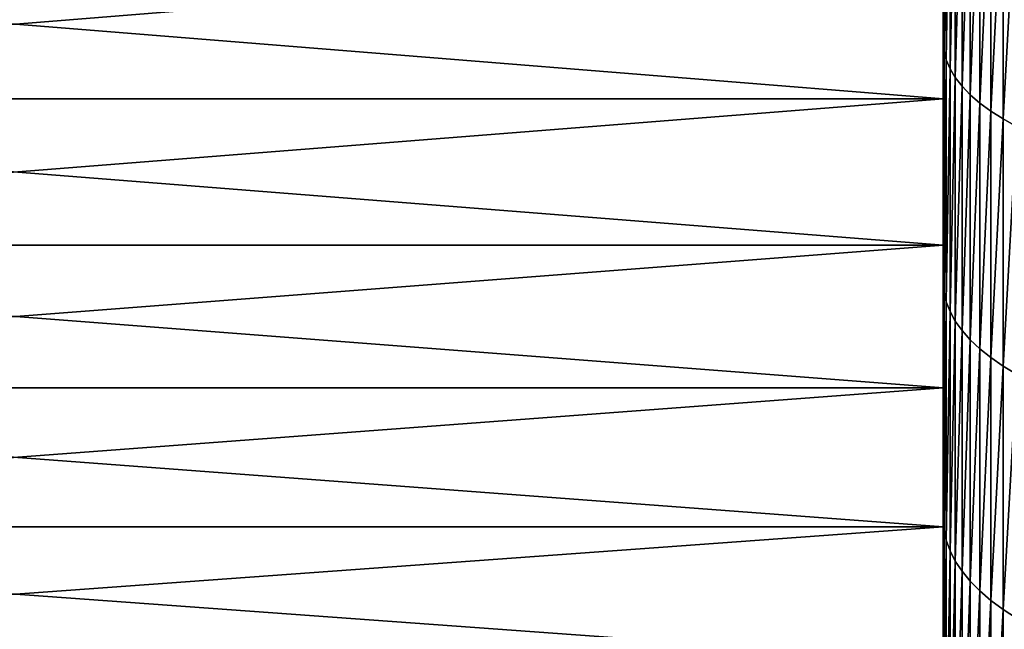
# Model space of a CAD drawing. Units: millimetres. Extents: x 0 to 72, y -61 to 61.
# Drawn here: x 23 to 31, y -26 to -22 of the extents above; entities that cross this region are included whole.
import ezdxf

# ---------------------------------------------------------------- set-up
doc = ezdxf.new("R2010")
doc.units = ezdxf.units.MM
doc.layers.get('0').update_dxf_attribs({"true_color": 0x000000})

# ---------------------------------------------------------------- blocks, each defined once
blk = doc.blocks.new('EBL-4062')
for p, q in [((30.3, 41.4672, 6.5257), (30.3, 39.5621, 7.257)), ((30.3, 39.5621, 115.6681), (30.3, 41.4672, 116.3993)), ((30.3059, 39.4915, 115.8427), (30.3059, 41.4027, 116.5764)), ((30.3059, 41.4027, 6.3487), (30.3059, 39.4915, 7.0824)), ((30.3237, 39.4212, 116.0167), (30.3237, 41.3386, 116.7527)), ((30.3237, 41.3386, 6.1724), (30.3237, 39.4212, 6.9084)), ((30.3531, 39.3515, 116.1893), (30.3531, 41.2749, 116.9276)), ((30.3531, 41.2749, 5.9975), (30.3531, 39.3515, 6.7358)), ((30.3943, 39.2826, 116.3598), (30.3943, 41.212, 117.1004)), ((30.3943, 41.212, 5.8246), (30.3943, 39.2826, 6.5653)), ((30.4468, 39.2148, 116.5276), (30.4468, 41.1501, 117.2705)), ((30.4468, 41.1501, 5.6546), (30.4468, 39.2148, 6.3975)), ((30.5107, 39.1484, 116.692), (30.5107, 41.0895, 117.4371)), ((30.5107, 41.0895, 5.488), (30.5107, 39.1484, 6.2331)), ((30.5855, 39.0836, 116.8524), (30.5855, 41.0303, 117.5997)), ((30.5855, 41.0303, 5.3254), (30.5855, 39.0836, 6.0727)), ((30.6711, 39.0207, 117.0081), (30.6711, 40.9729, 117.7575)), ((30.6711, 40.9729, 5.1676), (30.6711, 39.0207, 5.917)), ((30.767, 38.9599, 117.1585), (30.767, 40.9174, 117.9099)), ((30.767, 40.9174, 5.0152), (30.767, 38.9599, 5.7666)), ((30.3, 39.1158, 94.593), (30.3, 40.2856, 95.3527)), ((30.3, 40.2856, 27.5724), (30.3, 39.1158, 28.3321)), ((30.3, 39.5621, 7.257), (30.3, 37.6837, 8.0544)), ((30.3059, 39.4915, 7.0824), (30.3, 39.5621, 7.257)), ((30.3, 37.6837, 114.8707), (30.3, 39.5621, 115.6681)), ((30.3059, 39.4915, 115.8427), (30.3, 39.5621, 115.6681)), ((30.3059, 39.4915, 7.0824), (30.3059, 37.6071, 7.8823)), ((30.3237, 39.4212, 6.9084), (30.3059, 39.4915, 7.0824)), ((30.3059, 37.6071, 115.0428), (30.3059, 39.4915, 115.8427)), ((30.3237, 39.4212, 116.0167), (30.3059, 39.4915, 115.8427)), ((30.3237, 39.4212, 6.9084), (30.3237, 37.5307, 7.7109)), ((30.3531, 39.3515, 6.7358), (30.3237, 39.4212, 6.9084)), ((30.3237, 37.5307, 115.2142), (30.3237, 39.4212, 116.0167)), ((30.3531, 39.3515, 116.1893), (30.3237, 39.4212, 116.0167)), ((30.3531, 39.3515, 6.7358), (30.3531, 37.455, 7.5408)), ((30.3943, 39.2826, 6.5653), (30.3531, 39.3515, 6.7358)), ((30.3531, 37.455, 115.3843), (30.3531, 39.3515, 116.1893)), ((30.3943, 39.2826, 116.3598), (30.3531, 39.3515, 116.1893)), ((30.3943, 39.2826, 6.5653), (30.3943, 37.3802, 7.3728)), ((30.4468, 39.2148, 6.3975), (30.3943, 39.2826, 6.5653)), ((30.3943, 37.3802, 115.5523), (30.3943, 39.2826, 116.3598)), ((30.4468, 39.2148, 116.5276), (30.3943, 39.2826, 116.3598)), ((30.4468, 39.2148, 6.3975), (30.4468, 37.3066, 7.2074)), ((30.5107, 39.1484, 6.2331), (30.4468, 39.2148, 6.3975)), ((30.4468, 37.3066, 115.7176), (30.4468, 39.2148, 116.5276)), ((30.5107, 39.1484, 116.692), (30.4468, 39.2148, 116.5276)), ((30.3, 39.1158, 94.593), (15.8, 39.1158, 94.593)), ((30.3, 39.1158, 28.3321), (15.8, 39.1158, 28.3321)), ((30.3, 37.9731, 93.7929), (30.3, 39.1158, 94.593)), ((30.3, 39.1158, 28.3321), (30.3, 37.9731, 29.1322)), ((30.5107, 39.1484, 6.2331), (30.5107, 37.2345, 7.0455)), ((30.5855, 39.0836, 6.0727), (30.5107, 39.1484, 6.2331)), ((30.5107, 37.2345, 115.8796), (30.5107, 39.1484, 116.692)), ((30.5855, 39.0836, 116.8524), (30.5107, 39.1484, 116.692)), ((30.5855, 39.0836, 6.0727), (30.5855, 37.1641, 6.8874)), ((30.6711, 39.0207, 5.917), (30.5855, 39.0836, 6.0727)), ((30.5855, 37.1641, 116.0376), (30.5855, 39.0836, 116.8524)), ((30.6711, 39.0207, 117.0081), (30.5855, 39.0836, 116.8524)), ((30.6711, 39.0207, 5.917), (30.6711, 37.0958, 6.734)), ((30.767, 38.9599, 5.7666), (30.6711, 39.0207, 5.917)), ((30.6711, 37.0958, 116.191), (30.6711, 39.0207, 117.0081)), ((30.767, 38.9599, 117.1585), (30.6711, 39.0207, 117.0081)), ((30.767, 38.9599, 5.7666), (30.767, 37.0299, 6.5858)), ((30.8729, 38.9015, 5.6221), (30.767, 38.9599, 5.7666)), ((30.767, 37.0299, 116.3392), (30.767, 38.9599, 117.1585)), ((30.8729, 38.9015, 117.303), (30.767, 38.9599, 117.1585)), ((30.3, 37.9731, 93.7929), (15.8, 37.9731, 93.7929)), ((30.3, 37.9731, 29.1322), (15.8, 37.9731, 29.1322)), ((30.3, 36.8591, 92.9534), (30.3, 37.9731, 93.7929)), ((30.3, 37.9731, 29.1322), (30.3, 36.8591, 29.9716)), ((30.3059, 37.6071, 7.8823), (30.3, 37.6837, 8.0544)), ((30.3, 37.6837, 8.0544), (30.3, 35.8342, 8.9168)), ((30.3, 35.8342, 114.0083), (30.3, 37.6837, 114.8707)), ((30.3059, 37.6071, 115.0428), (30.3, 37.6837, 114.8707)), ((30.3237, 37.5307, 7.7109), (30.3059, 37.6071, 7.8823)), ((30.3059, 37.6071, 7.8823), (30.3059, 35.7517, 8.7474)), ((30.3059, 35.7517, 114.1776), (30.3059, 37.6071, 115.0428)), ((30.3237, 37.5307, 115.2142), (30.3059, 37.6071, 115.0428)), ((30.3531, 37.455, 7.5408), (30.3237, 37.5307, 7.7109)), ((30.3237, 37.5307, 7.7109), (30.3237, 35.6694, 8.5788)), ((30.3237, 35.6694, 114.3463), (30.3237, 37.5307, 115.2142)), ((30.3531, 37.455, 115.3843), (30.3237, 37.5307, 115.2142)), ((30.3943, 37.3802, 7.3728), (30.3531, 37.455, 7.5408)), ((30.3531, 37.455, 7.5408), (30.3531, 35.5878, 8.4115)), ((30.3531, 35.5878, 114.5136), (30.3531, 37.455, 115.3843)), ((30.3943, 37.3802, 115.5523), (30.3531, 37.455, 115.3843)), ((30.4468, 37.3066, 7.2074), (30.3943, 37.3802, 7.3728)), ((30.3943, 37.3802, 7.3728), (30.3943, 35.5072, 8.2462)), ((30.3943, 35.5072, 114.6789), (30.3943, 37.3802, 115.5523)), ((30.4468, 37.3066, 115.7176), (30.3943, 37.3802, 115.5523)), ((30.5107, 37.2345, 7.0455), (30.4468, 37.3066, 7.2074)), ((30.4468, 37.3066, 7.2074), (30.4468, 35.4279, 8.0835)), ((30.4468, 35.4279, 114.8415), (30.4468, 37.3066, 115.7176)), ((30.5107, 37.2345, 115.8796), (30.4468, 37.3066, 115.7176)), ((30.5855, 37.1641, 6.8874), (30.5107, 37.2345, 7.0455)), ((30.5107, 37.2345, 7.0455), (30.5107, 35.3501, 7.9242)), ((30.5107, 35.3501, 115.0009), (30.5107, 37.2345, 115.8796)), ((30.5855, 37.1641, 116.0376), (30.5107, 37.2345, 115.8796)), ((30.6711, 37.0958, 6.734), (30.5855, 37.1641, 6.8874)), ((30.5855, 37.1641, 6.8874), (30.5855, 35.2743, 7.7687)), ((30.5855, 35.2743, 115.1564), (30.5855, 37.1641, 116.0376)), ((30.6711, 37.0958, 116.191), (30.5855, 37.1641, 116.0376)), ((30.767, 37.0299, 6.5858), (30.6711, 37.0958, 6.734)), ((30.6711, 37.0958, 6.734), (30.6711, 35.2007, 7.6178)), ((30.6711, 35.2007, 115.3073), (30.6711, 37.0958, 116.191)), ((30.767, 37.0299, 116.3392), (30.6711, 37.0958, 116.191)), ((30.8729, 36.9665, 6.4434), (30.767, 37.0299, 6.5858)), ((30.767, 37.0299, 6.5858), (30.767, 35.1296, 7.472)), ((30.767, 35.1296, 115.4531), (30.767, 37.0299, 116.3392)), ((30.8729, 36.9665, 116.4816), (30.767, 37.0299, 116.3392)), ((30.3, 36.8591, 92.9534), (15.8, 36.8591, 92.9534)), ((30.3, 36.8591, 29.9716), (15.8, 36.8591, 29.9716)), ((30.3, 35.7751, 92.0756), (30.3, 36.8591, 92.9534)), ((30.3, 36.8591, 29.9716), (30.3, 35.7751, 30.8495)), ((30.3059, 35.7517, 114.1776), (30.3, 35.8342, 114.0083)), ((30.3, 34.016, 113.0819), (30.3, 35.8342, 114.0083)), ((30.3, 35.8342, 8.9168), (30.3, 34.016, 9.8432)), ((30.3059, 35.7517, 8.7474), (30.3, 35.8342, 8.9168)), ((30.3, 35.7751, 92.0756), (15.8, 35.7751, 92.0756)), ((30.3, 35.7751, 30.8495), (15.8, 35.7751, 30.8495)), ((30.3, 35.7751, 30.8495), (30.3, 34.7224, 31.7646)), ((30.3, 34.7224, 91.1605), (30.3, 35.7751, 92.0756)), ((30.3059, 33.9276, 113.2482), (30.3059, 35.7517, 114.1776)), ((30.3237, 35.6694, 114.3463), (30.3059, 35.7517, 114.1776)), ((30.3059, 35.7517, 8.7474), (30.3059, 33.9276, 9.6769)), ((30.3237, 35.6694, 8.5788), (30.3059, 35.7517, 8.7474)), ((30.3237, 33.8395, 113.4139), (30.3237, 35.6694, 114.3463)), ((30.3531, 35.5878, 114.5136), (30.3237, 35.6694, 114.3463)), ((30.3237, 35.6694, 8.5788), (30.3237, 33.8395, 9.5112)), ((30.3531, 35.5878, 8.4115), (30.3237, 35.6694, 8.5788)), ((30.3531, 33.7521, 113.5782), (30.3531, 35.5878, 114.5136)), ((30.3943, 35.5072, 114.6789), (30.3531, 35.5878, 114.5136)), ((30.3531, 35.5878, 8.4115), (30.3531, 33.7521, 9.3468)), ((30.3943, 35.5072, 8.2462), (30.3531, 35.5878, 8.4115)), ((30.3943, 33.6658, 113.7406), (30.3943, 35.5072, 114.6789)), ((30.4468, 35.4279, 114.8415), (30.3943, 35.5072, 114.6789)), ((30.3943, 35.5072, 8.2462), (30.3943, 33.6658, 9.1844)), ((30.4468, 35.4279, 8.0835), (30.3943, 35.5072, 8.2462)), ((30.4468, 33.5808, 113.9004), (30.4468, 35.4279, 114.8415)), ((30.5107, 35.3501, 115.0009), (30.4468, 35.4279, 114.8415)), ((30.4468, 35.4279, 8.0835), (30.4468, 33.5808, 9.0246)), ((30.5107, 35.3501, 7.9242), (30.4468, 35.4279, 8.0835)), ((30.5107, 33.4976, 114.057), (30.5107, 35.3501, 115.0009)), ((30.5855, 35.2743, 115.1564), (30.5107, 35.3501, 115.0009)), ((30.5855, 35.2743, 7.7687), (30.5107, 35.3501, 7.9242)), ((30.5107, 35.3501, 7.9242), (30.5107, 33.4976, 8.8681)), ((30.5855, 33.4164, 114.2097), (30.5855, 35.2743, 115.1564)), ((30.6711, 35.2007, 115.3073), (30.5855, 35.2743, 115.1564)), ((30.6711, 35.2007, 7.6178), (30.5855, 35.2743, 7.7687)), ((30.5855, 35.2743, 7.7687), (30.5855, 33.4164, 8.7154)), ((30.6711, 33.3375, 114.358), (30.6711, 35.2007, 115.3073)), ((30.767, 35.1296, 115.4531), (30.6711, 35.2007, 115.3073)), ((30.767, 35.1296, 7.472), (30.6711, 35.2007, 7.6178)), ((30.6711, 35.2007, 7.6178), (30.6711, 33.3375, 8.5671)), ((30.767, 33.2614, 114.5012), (30.767, 35.1296, 115.4531)), ((30.8729, 35.0612, 115.5932), (30.767, 35.1296, 115.4531)), ((30.8729, 35.0612, 7.3319), (30.767, 35.1296, 7.472)), ((30.767, 35.1296, 7.472), (30.767, 33.2614, 8.4239))]:
    blk.add_line(p, q)
mesh = blk.add_polyface()
corners = [(30.3, 28.3321, 83.8093), (30.3, 28.7707, 109.9302), (30.3, 29.1322, 84.9519), (30.3, 30.4821, 111.0416), (30.3, 29.9716, 86.0659), (30.3, 30.8495, 87.15), (30.3, 32.2313, 112.0926), (30.3, 31.7646, 88.2027), (30.3, 32.7159, 89.2228), (30.3, 34.016, 113.0819), (30.3, 33.7022, 90.2092), (30.3, 34.7224, 91.1605), (30.3, 35.8342, 114.0083), (30.3, 35.7751, 92.0756), (30.3, 36.8591, 92.9534), (30.3, 37.6837, 114.8707), (30.3, 37.9731, 93.7929), (30.3, 39.5621, 115.6681), (30.3, 39.1158, 94.593), (30.3, 40.2856, 95.3527), (30.3, 41.4672, 116.3993), (30.3, 41.4813, 96.0711), (30.3, 43.3966, 117.0637), (30.3, 42.7013, 96.7474), (30.3, 43.9441, 97.3806), (30.3, 28.7707, 12.9949), (30.3, 28.3321, 39.1158), (30.3, 29.1322, 37.9731), (30.3, 30.4821, 11.8835), (30.3, 29.9716, 36.8591), (30.3, 30.8495, 35.7751), (30.3, 32.2313, 10.8325), (30.3, 31.7646, 34.7224), (30.3, 32.7159, 33.7022), (30.3, 34.016, 9.8432), (30.3, 33.7022, 32.7159), (30.3, 34.7224, 31.7646), (30.3, 35.8342, 8.9168), (30.3, 35.7751, 30.8495), (30.3, 36.8591, 29.9716), (30.3, 37.6837, 8.0544), (30.3, 37.9731, 29.1322), (30.3, 39.5621, 7.257), (30.3, 39.1158, 28.3321), (30.3, 40.2856, 27.5724), (30.3, 41.4672, 6.5257), (30.3, 41.4813, 26.854), (30.3, 43.3966, 5.8614), (30.3, 42.7013, 26.1777)]
mesh.append_faces([[corners[k] for k in face] for face in [(0, 1, 2), (2, 3, 4), (4, 3, 5), (5, 6, 7), (7, 6, 8), (8, 9, 10), (10, 9, 11), (11, 12, 13), (13, 12, 14), (14, 15, 16), (16, 17, 18), (18, 17, 19), (19, 20, 21), (21, 22, 23), (23, 22, 24), (25, 27, 28), (28, 30, 31), (31, 33, 34), (34, 36, 37), (37, 39, 40), (40, 41, 42), (42, 44, 45), (45, 46, 47)]], dxfattribs={"vtx0": -1, "vtx1": -1})
mesh.append_faces([[corners[k] for k in face] for face in [(2, 1, 3), (5, 3, 6), (8, 6, 9), (11, 9, 12), (14, 12, 15), (16, 15, 17), (19, 17, 20), (21, 20, 22), (25, 26, 27), (28, 27, 29), (28, 29, 30), (31, 30, 32), (31, 32, 33), (34, 33, 35), (34, 35, 36), (37, 36, 38), (37, 38, 39), (40, 39, 41), (42, 41, 43), (42, 43, 44), (45, 44, 46), (47, 46, 48)]], dxfattribs={"vtx0": -1, "vtx2": -1})
mesh = blk.add_polyface()
corners = [(30.3059, 41.4027, 116.5764), (30.3, 39.5621, 115.6681), (30.3059, 39.4915, 115.8427), (30.3, 41.4672, 116.3993)]
mesh.append_faces([[corners[k] for k in face] for face in [(0, 1, 2), (1, 0, 3)]], dxfattribs={"vtx0": -1})
mesh = blk.add_polyface()
corners = [(30.3, 39.5621, 7.257), (30.3059, 41.4027, 6.3487), (30.3059, 39.4915, 7.0824), (30.3, 41.4672, 6.5257)]
mesh.append_faces([[corners[k] for k in face] for face in [(0, 1, 2), (1, 0, 3)]], dxfattribs={"vtx0": -1})
mesh = blk.add_polyface()
corners = [(30.3237, 41.3386, 116.7527), (30.3059, 39.4915, 115.8427), (30.3237, 39.4212, 116.0167), (30.3059, 41.4027, 116.5764)]
mesh.append_faces([[corners[k] for k in face] for face in [(0, 1, 2), (1, 0, 3)]], dxfattribs={"vtx0": -1})
mesh = blk.add_polyface()
corners = [(30.3059, 39.4915, 7.0824), (30.3237, 41.3386, 6.1724), (30.3237, 39.4212, 6.9084), (30.3059, 41.4027, 6.3487)]
mesh.append_faces([[corners[k] for k in face] for face in [(0, 1, 2), (1, 0, 3)]], dxfattribs={"vtx0": -1})
mesh = blk.add_polyface()
corners = [(30.3531, 41.2749, 116.9276), (30.3237, 39.4212, 116.0167), (30.3531, 39.3515, 116.1893), (30.3237, 41.3386, 116.7527)]
mesh.append_faces([[corners[k] for k in face] for face in [(0, 1, 2), (1, 0, 3)]], dxfattribs={"vtx0": -1})
mesh = blk.add_polyface()
corners = [(30.3237, 39.4212, 6.9084), (30.3531, 41.2749, 5.9975), (30.3531, 39.3515, 6.7358), (30.3237, 41.3386, 6.1724)]
mesh.append_faces([[corners[k] for k in face] for face in [(0, 1, 2), (1, 0, 3)]], dxfattribs={"vtx0": -1})
mesh = blk.add_polyface()
corners = [(30.3943, 41.212, 117.1004), (30.3531, 39.3515, 116.1893), (30.3943, 39.2826, 116.3598), (30.3531, 41.2749, 116.9276)]
mesh.append_faces([[corners[k] for k in face] for face in [(0, 1, 2), (1, 0, 3)]], dxfattribs={"vtx0": -1})
mesh = blk.add_polyface()
corners = [(30.3531, 39.3515, 6.7358), (30.3943, 41.212, 5.8246), (30.3943, 39.2826, 6.5653), (30.3531, 41.2749, 5.9975)]
mesh.append_faces([[corners[k] for k in face] for face in [(0, 1, 2), (1, 0, 3)]], dxfattribs={"vtx0": -1})
mesh = blk.add_polyface()
corners = [(30.4468, 41.1501, 117.2705), (30.3943, 39.2826, 116.3598), (30.4468, 39.2148, 116.5276), (30.3943, 41.212, 117.1004)]
mesh.append_faces([[corners[k] for k in face] for face in [(0, 1, 2), (1, 0, 3)]], dxfattribs={"vtx0": -1})
mesh = blk.add_polyface()
corners = [(30.3943, 39.2826, 6.5653), (30.4468, 41.1501, 5.6546), (30.4468, 39.2148, 6.3975), (30.3943, 41.212, 5.8246)]
mesh.append_faces([[corners[k] for k in face] for face in [(0, 1, 2), (1, 0, 3)]], dxfattribs={"vtx0": -1})
mesh = blk.add_polyface()
corners = [(30.5107, 41.0895, 117.4371), (30.4468, 39.2148, 116.5276), (30.5107, 39.1484, 116.692), (30.4468, 41.1501, 117.2705)]
mesh.append_faces([[corners[k] for k in face] for face in [(0, 1, 2), (1, 0, 3)]], dxfattribs={"vtx0": -1})
mesh = blk.add_polyface()
corners = [(30.4468, 39.2148, 6.3975), (30.5107, 41.0895, 5.488), (30.5107, 39.1484, 6.2331), (30.4468, 41.1501, 5.6546)]
mesh.append_faces([[corners[k] for k in face] for face in [(0, 1, 2), (1, 0, 3)]], dxfattribs={"vtx0": -1})
mesh = blk.add_polyface()
corners = [(30.5855, 41.0303, 117.5997), (30.5107, 39.1484, 116.692), (30.5855, 39.0836, 116.8524), (30.5107, 41.0895, 117.4371)]
mesh.append_faces([[corners[k] for k in face] for face in [(0, 1, 2), (1, 0, 3)]], dxfattribs={"vtx0": -1})
mesh = blk.add_polyface()
corners = [(30.5107, 39.1484, 6.2331), (30.5855, 41.0303, 5.3254), (30.5855, 39.0836, 6.0727), (30.5107, 41.0895, 5.488)]
mesh.append_faces([[corners[k] for k in face] for face in [(0, 1, 2), (1, 0, 3)]], dxfattribs={"vtx0": -1})
mesh = blk.add_polyface()
corners = [(30.6711, 40.9729, 117.7575), (30.5855, 39.0836, 116.8524), (30.6711, 39.0207, 117.0081), (30.5855, 41.0303, 117.5997)]
mesh.append_faces([[corners[k] for k in face] for face in [(0, 1, 2), (1, 0, 3)]], dxfattribs={"vtx0": -1})
mesh = blk.add_polyface()
corners = [(30.5855, 39.0836, 6.0727), (30.6711, 40.9729, 5.1676), (30.6711, 39.0207, 5.917), (30.5855, 41.0303, 5.3254)]
mesh.append_faces([[corners[k] for k in face] for face in [(0, 1, 2), (1, 0, 3)]], dxfattribs={"vtx0": -1})
mesh = blk.add_polyface()
corners = [(30.767, 40.9174, 117.9099), (30.6711, 39.0207, 117.0081), (30.767, 38.9599, 117.1585), (30.6711, 40.9729, 117.7575)]
mesh.append_faces([[corners[k] for k in face] for face in [(0, 1, 2), (1, 0, 3)]], dxfattribs={"vtx0": -1})
mesh = blk.add_polyface()
corners = [(30.6711, 39.0207, 5.917), (30.767, 40.9174, 5.0152), (30.767, 38.9599, 5.7666), (30.6711, 40.9729, 5.1676)]
mesh.append_faces([[corners[k] for k in face] for face in [(0, 1, 2), (1, 0, 3)]], dxfattribs={"vtx0": -1})
mesh = blk.add_polyface()
corners = [(30.8729, 40.8641, 118.0564), (30.767, 38.9599, 117.1585), (30.8729, 38.9015, 117.303), (30.767, 40.9174, 117.9099)]
mesh.append_faces([[corners[k] for k in face] for face in [(0, 1, 2), (1, 0, 3)]], dxfattribs={"vtx0": -1})
mesh = blk.add_polyface()
corners = [(30.767, 38.9599, 5.7666), (30.8729, 40.8641, 4.8687), (30.8729, 38.9015, 5.6221), (30.767, 40.9174, 5.0152)]
mesh.append_faces([[corners[k] for k in face] for face in [(0, 1, 2), (1, 0, 3)]], dxfattribs={"vtx0": -1})
mesh = blk.add_polyface()
corners = [(30.3, 39.1158, 94.593), (15.8, 40.2856, 95.3527), (15.8, 39.1158, 94.593), (30.3, 40.2856, 95.3527)]
mesh.append_faces([[corners[k] for k in face] for face in [(0, 1, 2), (1, 0, 3)]], dxfattribs={"vtx0": -1})
mesh = blk.add_polyface()
corners = [(30.3, 40.2856, 27.5724), (15.8, 39.1158, 28.3321), (15.8, 40.2856, 27.5724), (30.3, 39.1158, 28.3321)]
mesh.append_faces([[corners[k] for k in face] for face in [(0, 1, 2), (1, 0, 3)]], dxfattribs={"vtx0": -1})
mesh = blk.add_polyface()
corners = [(30.3, 37.6837, 8.0544), (30.3059, 39.4915, 7.0824), (30.3059, 37.6071, 7.8823), (30.3, 39.5621, 7.257)]
mesh.append_faces([[corners[k] for k in face] for face in [(0, 1, 2), (1, 0, 3)]], dxfattribs={"vtx0": -1})
mesh = blk.add_polyface()
corners = [(30.3059, 39.4915, 115.8427), (30.3, 37.6837, 114.8707), (30.3059, 37.6071, 115.0428), (30.3, 39.5621, 115.6681)]
mesh.append_faces([[corners[k] for k in face] for face in [(0, 1, 2), (1, 0, 3)]], dxfattribs={"vtx0": -1})
mesh = blk.add_polyface()
corners = [(30.3059, 37.6071, 7.8823), (30.3237, 39.4212, 6.9084), (30.3237, 37.5307, 7.7109), (30.3059, 39.4915, 7.0824)]
mesh.append_faces([[corners[k] for k in face] for face in [(0, 1, 2), (1, 0, 3)]], dxfattribs={"vtx0": -1})
mesh = blk.add_polyface()
corners = [(30.3237, 39.4212, 116.0167), (30.3059, 37.6071, 115.0428), (30.3237, 37.5307, 115.2142), (30.3059, 39.4915, 115.8427)]
mesh.append_faces([[corners[k] for k in face] for face in [(0, 1, 2), (1, 0, 3)]], dxfattribs={"vtx0": -1})
mesh = blk.add_polyface()
corners = [(30.3237, 37.5307, 7.7109), (30.3531, 39.3515, 6.7358), (30.3531, 37.455, 7.5408), (30.3237, 39.4212, 6.9084)]
mesh.append_faces([[corners[k] for k in face] for face in [(0, 1, 2), (1, 0, 3)]], dxfattribs={"vtx0": -1})
mesh = blk.add_polyface()
corners = [(30.3531, 39.3515, 116.1893), (30.3237, 37.5307, 115.2142), (30.3531, 37.455, 115.3843), (30.3237, 39.4212, 116.0167)]
mesh.append_faces([[corners[k] for k in face] for face in [(0, 1, 2), (1, 0, 3)]], dxfattribs={"vtx0": -1})
mesh = blk.add_polyface()
corners = [(30.3531, 37.455, 7.5408), (30.3943, 39.2826, 6.5653), (30.3943, 37.3802, 7.3728), (30.3531, 39.3515, 6.7358)]
mesh.append_faces([[corners[k] for k in face] for face in [(0, 1, 2), (1, 0, 3)]], dxfattribs={"vtx0": -1})
mesh = blk.add_polyface()
corners = [(30.3943, 39.2826, 116.3598), (30.3531, 37.455, 115.3843), (30.3943, 37.3802, 115.5523), (30.3531, 39.3515, 116.1893)]
mesh.append_faces([[corners[k] for k in face] for face in [(0, 1, 2), (1, 0, 3)]], dxfattribs={"vtx0": -1})
mesh = blk.add_polyface()
corners = [(30.3943, 37.3802, 7.3728), (30.4468, 39.2148, 6.3975), (30.4468, 37.3066, 7.2074), (30.3943, 39.2826, 6.5653)]
mesh.append_faces([[corners[k] for k in face] for face in [(0, 1, 2), (1, 0, 3)]], dxfattribs={"vtx0": -1})
mesh = blk.add_polyface()
corners = [(30.4468, 39.2148, 116.5276), (30.3943, 37.3802, 115.5523), (30.4468, 37.3066, 115.7176), (30.3943, 39.2826, 116.3598)]
mesh.append_faces([[corners[k] for k in face] for face in [(0, 1, 2), (1, 0, 3)]], dxfattribs={"vtx0": -1})
mesh = blk.add_polyface()
corners = [(30.4468, 37.3066, 7.2074), (30.5107, 39.1484, 6.2331), (30.5107, 37.2345, 7.0455), (30.4468, 39.2148, 6.3975)]
mesh.append_faces([[corners[k] for k in face] for face in [(0, 1, 2), (1, 0, 3)]], dxfattribs={"vtx0": -1})
mesh = blk.add_polyface()
corners = [(30.5107, 39.1484, 116.692), (30.4468, 37.3066, 115.7176), (30.5107, 37.2345, 115.8796), (30.4468, 39.2148, 116.5276)]
mesh.append_faces([[corners[k] for k in face] for face in [(0, 1, 2), (1, 0, 3)]], dxfattribs={"vtx0": -1})
mesh = blk.add_polyface()
corners = [(30.3, 37.9731, 93.7929), (15.8, 39.1158, 94.593), (15.8, 37.9731, 93.7929), (30.3, 39.1158, 94.593)]
mesh.append_faces([[corners[k] for k in face] for face in [(0, 1, 2), (1, 0, 3)]], dxfattribs={"vtx0": -1})
mesh = blk.add_polyface()
corners = [(30.3, 39.1158, 28.3321), (15.8, 37.9731, 29.1322), (15.8, 39.1158, 28.3321), (30.3, 37.9731, 29.1322)]
mesh.append_faces([[corners[k] for k in face] for face in [(0, 1, 2), (1, 0, 3)]], dxfattribs={"vtx0": -1})
mesh = blk.add_polyface()
corners = [(30.5107, 37.2345, 7.0455), (30.5855, 39.0836, 6.0727), (30.5855, 37.1641, 6.8874), (30.5107, 39.1484, 6.2331)]
mesh.append_faces([[corners[k] for k in face] for face in [(0, 1, 2), (1, 0, 3)]], dxfattribs={"vtx0": -1})
mesh = blk.add_polyface()
corners = [(30.5855, 39.0836, 116.8524), (30.5107, 37.2345, 115.8796), (30.5855, 37.1641, 116.0376), (30.5107, 39.1484, 116.692)]
mesh.append_faces([[corners[k] for k in face] for face in [(0, 1, 2), (1, 0, 3)]], dxfattribs={"vtx0": -1})
mesh = blk.add_polyface()
corners = [(30.5855, 37.1641, 6.8874), (30.6711, 39.0207, 5.917), (30.6711, 37.0958, 6.734), (30.5855, 39.0836, 6.0727)]
mesh.append_faces([[corners[k] for k in face] for face in [(0, 1, 2), (1, 0, 3)]], dxfattribs={"vtx0": -1})
mesh = blk.add_polyface()
corners = [(30.6711, 39.0207, 117.0081), (30.5855, 37.1641, 116.0376), (30.6711, 37.0958, 116.191), (30.5855, 39.0836, 116.8524)]
mesh.append_faces([[corners[k] for k in face] for face in [(0, 1, 2), (1, 0, 3)]], dxfattribs={"vtx0": -1})
mesh = blk.add_polyface()
corners = [(30.6711, 37.0958, 6.734), (30.767, 38.9599, 5.7666), (30.767, 37.0299, 6.5858), (30.6711, 39.0207, 5.917)]
mesh.append_faces([[corners[k] for k in face] for face in [(0, 1, 2), (1, 0, 3)]], dxfattribs={"vtx0": -1})
mesh = blk.add_polyface()
corners = [(30.767, 38.9599, 117.1585), (30.6711, 37.0958, 116.191), (30.767, 37.0299, 116.3392), (30.6711, 39.0207, 117.0081)]
mesh.append_faces([[corners[k] for k in face] for face in [(0, 1, 2), (1, 0, 3)]], dxfattribs={"vtx0": -1})
mesh = blk.add_polyface()
corners = [(30.767, 37.0299, 6.5858), (30.8729, 38.9015, 5.6221), (30.8729, 36.9665, 6.4434), (30.767, 38.9599, 5.7666)]
mesh.append_faces([[corners[k] for k in face] for face in [(0, 1, 2), (1, 0, 3)]], dxfattribs={"vtx0": -1})
mesh = blk.add_polyface()
corners = [(30.8729, 38.9015, 117.303), (30.767, 37.0299, 116.3392), (30.8729, 36.9665, 116.4816), (30.767, 38.9599, 117.1585)]
mesh.append_faces([[corners[k] for k in face] for face in [(0, 1, 2), (1, 0, 3)]], dxfattribs={"vtx0": -1})
mesh = blk.add_polyface()
corners = [(30.3, 36.8591, 92.9534), (15.8, 37.9731, 93.7929), (15.8, 36.8591, 92.9534), (30.3, 37.9731, 93.7929)]
mesh.append_faces([[corners[k] for k in face] for face in [(0, 1, 2), (1, 0, 3)]], dxfattribs={"vtx0": -1})
mesh = blk.add_polyface()
corners = [(30.3, 37.9731, 29.1322), (15.8, 36.8591, 29.9716), (15.8, 37.9731, 29.1322), (30.3, 36.8591, 29.9716)]
mesh.append_faces([[corners[k] for k in face] for face in [(0, 1, 2), (1, 0, 3)]], dxfattribs={"vtx0": -1})
mesh = blk.add_polyface()
corners = [(30.3, 35.8342, 8.9168), (30.3059, 37.6071, 7.8823), (30.3059, 35.7517, 8.7474), (30.3, 37.6837, 8.0544)]
mesh.append_faces([[corners[k] for k in face] for face in [(0, 1, 2), (1, 0, 3)]], dxfattribs={"vtx0": -1})
mesh = blk.add_polyface()
corners = [(30.3059, 37.6071, 115.0428), (30.3, 35.8342, 114.0083), (30.3059, 35.7517, 114.1776), (30.3, 37.6837, 114.8707)]
mesh.append_faces([[corners[k] for k in face] for face in [(0, 1, 2), (1, 0, 3)]], dxfattribs={"vtx0": -1})
mesh = blk.add_polyface()
corners = [(30.3059, 35.7517, 8.7474), (30.3237, 37.5307, 7.7109), (30.3237, 35.6694, 8.5788), (30.3059, 37.6071, 7.8823)]
mesh.append_faces([[corners[k] for k in face] for face in [(0, 1, 2), (1, 0, 3)]], dxfattribs={"vtx0": -1})
mesh = blk.add_polyface()
corners = [(30.3237, 37.5307, 115.2142), (30.3059, 35.7517, 114.1776), (30.3237, 35.6694, 114.3463), (30.3059, 37.6071, 115.0428)]
mesh.append_faces([[corners[k] for k in face] for face in [(0, 1, 2), (1, 0, 3)]], dxfattribs={"vtx0": -1})
mesh = blk.add_polyface()
corners = [(30.3237, 35.6694, 8.5788), (30.3531, 37.455, 7.5408), (30.3531, 35.5878, 8.4115), (30.3237, 37.5307, 7.7109)]
mesh.append_faces([[corners[k] for k in face] for face in [(0, 1, 2), (1, 0, 3)]], dxfattribs={"vtx0": -1})
mesh = blk.add_polyface()
corners = [(30.3531, 37.455, 115.3843), (30.3237, 35.6694, 114.3463), (30.3531, 35.5878, 114.5136), (30.3237, 37.5307, 115.2142)]
mesh.append_faces([[corners[k] for k in face] for face in [(0, 1, 2), (1, 0, 3)]], dxfattribs={"vtx0": -1})
mesh = blk.add_polyface()
corners = [(30.3531, 35.5878, 8.4115), (30.3943, 37.3802, 7.3728), (30.3943, 35.5072, 8.2462), (30.3531, 37.455, 7.5408)]
mesh.append_faces([[corners[k] for k in face] for face in [(0, 1, 2), (1, 0, 3)]], dxfattribs={"vtx0": -1})
mesh = blk.add_polyface()
corners = [(30.3943, 37.3802, 115.5523), (30.3531, 35.5878, 114.5136), (30.3943, 35.5072, 114.6789), (30.3531, 37.455, 115.3843)]
mesh.append_faces([[corners[k] for k in face] for face in [(0, 1, 2), (1, 0, 3)]], dxfattribs={"vtx0": -1})
mesh = blk.add_polyface()
corners = [(30.3943, 35.5072, 8.2462), (30.4468, 37.3066, 7.2074), (30.4468, 35.4279, 8.0835), (30.3943, 37.3802, 7.3728)]
mesh.append_faces([[corners[k] for k in face] for face in [(0, 1, 2), (1, 0, 3)]], dxfattribs={"vtx0": -1})
mesh = blk.add_polyface()
corners = [(30.4468, 37.3066, 115.7176), (30.3943, 35.5072, 114.6789), (30.4468, 35.4279, 114.8415), (30.3943, 37.3802, 115.5523)]
mesh.append_faces([[corners[k] for k in face] for face in [(0, 1, 2), (1, 0, 3)]], dxfattribs={"vtx0": -1})
mesh = blk.add_polyface()
corners = [(30.4468, 35.4279, 8.0835), (30.5107, 37.2345, 7.0455), (30.5107, 35.3501, 7.9242), (30.4468, 37.3066, 7.2074)]
mesh.append_faces([[corners[k] for k in face] for face in [(0, 1, 2), (1, 0, 3)]], dxfattribs={"vtx0": -1})
mesh = blk.add_polyface()
corners = [(30.5107, 37.2345, 115.8796), (30.4468, 35.4279, 114.8415), (30.5107, 35.3501, 115.0009), (30.4468, 37.3066, 115.7176)]
mesh.append_faces([[corners[k] for k in face] for face in [(0, 1, 2), (1, 0, 3)]], dxfattribs={"vtx0": -1})
mesh = blk.add_polyface()
corners = [(30.5107, 35.3501, 7.9242), (30.5855, 37.1641, 6.8874), (30.5855, 35.2743, 7.7687), (30.5107, 37.2345, 7.0455)]
mesh.append_faces([[corners[k] for k in face] for face in [(0, 1, 2), (1, 0, 3)]], dxfattribs={"vtx0": -1})
mesh = blk.add_polyface()
corners = [(30.5855, 37.1641, 116.0376), (30.5107, 35.3501, 115.0009), (30.5855, 35.2743, 115.1564), (30.5107, 37.2345, 115.8796)]
mesh.append_faces([[corners[k] for k in face] for face in [(0, 1, 2), (1, 0, 3)]], dxfattribs={"vtx0": -1})
mesh = blk.add_polyface()
corners = [(30.5855, 35.2743, 7.7687), (30.6711, 37.0958, 6.734), (30.6711, 35.2007, 7.6178), (30.5855, 37.1641, 6.8874)]
mesh.append_faces([[corners[k] for k in face] for face in [(0, 1, 2), (1, 0, 3)]], dxfattribs={"vtx0": -1})
mesh = blk.add_polyface()
corners = [(30.6711, 37.0958, 116.191), (30.5855, 35.2743, 115.1564), (30.6711, 35.2007, 115.3073), (30.5855, 37.1641, 116.0376)]
mesh.append_faces([[corners[k] for k in face] for face in [(0, 1, 2), (1, 0, 3)]], dxfattribs={"vtx0": -1})
mesh = blk.add_polyface()
corners = [(30.6711, 35.2007, 7.6178), (30.767, 37.0299, 6.5858), (30.767, 35.1296, 7.472), (30.6711, 37.0958, 6.734)]
mesh.append_faces([[corners[k] for k in face] for face in [(0, 1, 2), (1, 0, 3)]], dxfattribs={"vtx0": -1})
mesh = blk.add_polyface()
corners = [(30.767, 37.0299, 116.3392), (30.6711, 35.2007, 115.3073), (30.767, 35.1296, 115.4531), (30.6711, 37.0958, 116.191)]
mesh.append_faces([[corners[k] for k in face] for face in [(0, 1, 2), (1, 0, 3)]], dxfattribs={"vtx0": -1})
mesh = blk.add_polyface()
corners = [(30.767, 35.1296, 7.472), (30.8729, 36.9665, 6.4434), (30.8729, 35.0612, 7.3319), (30.767, 37.0299, 6.5858)]
mesh.append_faces([[corners[k] for k in face] for face in [(0, 1, 2), (1, 0, 3)]], dxfattribs={"vtx0": -1})
mesh = blk.add_polyface()
corners = [(30.8729, 36.9665, 116.4816), (30.767, 35.1296, 115.4531), (30.8729, 35.0612, 115.5932), (30.767, 37.0299, 116.3392)]
mesh.append_faces([[corners[k] for k in face] for face in [(0, 1, 2), (1, 0, 3)]], dxfattribs={"vtx0": -1})
mesh = blk.add_polyface()
corners = [(30.3, 35.7751, 92.0756), (15.8, 36.8591, 92.9534), (15.8, 35.7751, 92.0756), (30.3, 36.8591, 92.9534)]
mesh.append_faces([[corners[k] for k in face] for face in [(0, 1, 2), (1, 0, 3)]], dxfattribs={"vtx0": -1})
mesh = blk.add_polyface()
corners = [(30.3, 36.8591, 29.9716), (15.8, 35.7751, 30.8495), (15.8, 36.8591, 29.9716), (30.3, 35.7751, 30.8495)]
mesh.append_faces([[corners[k] for k in face] for face in [(0, 1, 2), (1, 0, 3)]], dxfattribs={"vtx0": -1})
mesh = blk.add_polyface()
corners = [(30.3059, 35.7517, 114.1776), (30.3, 34.016, 113.0819), (30.3059, 33.9276, 113.2482), (30.3, 35.8342, 114.0083)]
mesh.append_faces([[corners[k] for k in face] for face in [(0, 1, 2), (1, 0, 3)]], dxfattribs={"vtx0": -1})
mesh = blk.add_polyface()
corners = [(30.3, 34.016, 9.8432), (30.3059, 35.7517, 8.7474), (30.3059, 33.9276, 9.6769), (30.3, 35.8342, 8.9168)]
mesh.append_faces([[corners[k] for k in face] for face in [(0, 1, 2), (1, 0, 3)]], dxfattribs={"vtx0": -1})
mesh = blk.add_polyface()
corners = [(30.3, 35.7751, 30.8495), (15.8, 34.7224, 31.7646), (15.8, 35.7751, 30.8495), (30.3, 34.7224, 31.7646)]
mesh.append_faces([[corners[k] for k in face] for face in [(0, 1, 2), (1, 0, 3)]], dxfattribs={"vtx0": -1})
mesh = blk.add_polyface()
corners = [(30.3, 34.7224, 91.1605), (15.8, 35.7751, 92.0756), (15.8, 34.7224, 91.1605), (30.3, 35.7751, 92.0756)]
mesh.append_faces([[corners[k] for k in face] for face in [(0, 1, 2), (1, 0, 3)]], dxfattribs={"vtx0": -1})
mesh = blk.add_polyface()
corners = [(30.3237, 35.6694, 114.3463), (30.3059, 33.9276, 113.2482), (30.3237, 33.8395, 113.4139), (30.3059, 35.7517, 114.1776)]
mesh.append_faces([[corners[k] for k in face] for face in [(0, 1, 2), (1, 0, 3)]], dxfattribs={"vtx0": -1})
mesh = blk.add_polyface()
corners = [(30.3059, 33.9276, 9.6769), (30.3237, 35.6694, 8.5788), (30.3237, 33.8395, 9.5112), (30.3059, 35.7517, 8.7474)]
mesh.append_faces([[corners[k] for k in face] for face in [(0, 1, 2), (1, 0, 3)]], dxfattribs={"vtx0": -1})
mesh = blk.add_polyface()
corners = [(30.3531, 35.5878, 114.5136), (30.3237, 33.8395, 113.4139), (30.3531, 33.7521, 113.5782), (30.3237, 35.6694, 114.3463)]
mesh.append_faces([[corners[k] for k in face] for face in [(0, 1, 2), (1, 0, 3)]], dxfattribs={"vtx0": -1})
mesh = blk.add_polyface()
corners = [(30.3237, 33.8395, 9.5112), (30.3531, 35.5878, 8.4115), (30.3531, 33.7521, 9.3468), (30.3237, 35.6694, 8.5788)]
mesh.append_faces([[corners[k] for k in face] for face in [(0, 1, 2), (1, 0, 3)]], dxfattribs={"vtx0": -1})
mesh = blk.add_polyface()
corners = [(30.3943, 35.5072, 114.6789), (30.3531, 33.7521, 113.5782), (30.3943, 33.6658, 113.7406), (30.3531, 35.5878, 114.5136)]
mesh.append_faces([[corners[k] for k in face] for face in [(0, 1, 2), (1, 0, 3)]], dxfattribs={"vtx0": -1})
mesh = blk.add_polyface()
corners = [(30.3531, 33.7521, 9.3468), (30.3943, 35.5072, 8.2462), (30.3943, 33.6658, 9.1844), (30.3531, 35.5878, 8.4115)]
mesh.append_faces([[corners[k] for k in face] for face in [(0, 1, 2), (1, 0, 3)]], dxfattribs={"vtx0": -1})
mesh = blk.add_polyface()
corners = [(30.4468, 35.4279, 114.8415), (30.3943, 33.6658, 113.7406), (30.4468, 33.5808, 113.9004), (30.3943, 35.5072, 114.6789)]
mesh.append_faces([[corners[k] for k in face] for face in [(0, 1, 2), (1, 0, 3)]], dxfattribs={"vtx0": -1})
mesh = blk.add_polyface()
corners = [(30.3943, 33.6658, 9.1844), (30.4468, 35.4279, 8.0835), (30.4468, 33.5808, 9.0246), (30.3943, 35.5072, 8.2462)]
mesh.append_faces([[corners[k] for k in face] for face in [(0, 1, 2), (1, 0, 3)]], dxfattribs={"vtx0": -1})
mesh = blk.add_polyface()
corners = [(30.5107, 35.3501, 115.0009), (30.4468, 33.5808, 113.9004), (30.5107, 33.4976, 114.057), (30.4468, 35.4279, 114.8415)]
mesh.append_faces([[corners[k] for k in face] for face in [(0, 1, 2), (1, 0, 3)]], dxfattribs={"vtx0": -1})
mesh = blk.add_polyface()
corners = [(30.4468, 33.5808, 9.0246), (30.5107, 35.3501, 7.9242), (30.5107, 33.4976, 8.8681), (30.4468, 35.4279, 8.0835)]
mesh.append_faces([[corners[k] for k in face] for face in [(0, 1, 2), (1, 0, 3)]], dxfattribs={"vtx0": -1})
mesh = blk.add_polyface()
corners = [(30.5855, 35.2743, 115.1564), (30.5107, 33.4976, 114.057), (30.5855, 33.4164, 114.2097), (30.5107, 35.3501, 115.0009)]
mesh.append_faces([[corners[k] for k in face] for face in [(0, 1, 2), (1, 0, 3)]], dxfattribs={"vtx0": -1})
mesh = blk.add_polyface()
corners = [(30.5107, 33.4976, 8.8681), (30.5855, 35.2743, 7.7687), (30.5855, 33.4164, 8.7154), (30.5107, 35.3501, 7.9242)]
mesh.append_faces([[corners[k] for k in face] for face in [(0, 1, 2), (1, 0, 3)]], dxfattribs={"vtx0": -1})
mesh = blk.add_polyface()
corners = [(30.6711, 35.2007, 115.3073), (30.5855, 33.4164, 114.2097), (30.6711, 33.3375, 114.358), (30.5855, 35.2743, 115.1564)]
mesh.append_faces([[corners[k] for k in face] for face in [(0, 1, 2), (1, 0, 3)]], dxfattribs={"vtx0": -1})
mesh = blk.add_polyface()
corners = [(30.5855, 33.4164, 8.7154), (30.6711, 35.2007, 7.6178), (30.6711, 33.3375, 8.5671), (30.5855, 35.2743, 7.7687)]
mesh.append_faces([[corners[k] for k in face] for face in [(0, 1, 2), (1, 0, 3)]], dxfattribs={"vtx0": -1})
mesh = blk.add_polyface()
corners = [(30.767, 35.1296, 115.4531), (30.6711, 33.3375, 114.358), (30.767, 33.2614, 114.5012), (30.6711, 35.2007, 115.3073)]
mesh.append_faces([[corners[k] for k in face] for face in [(0, 1, 2), (1, 0, 3)]], dxfattribs={"vtx0": -1})
mesh = blk.add_polyface()
corners = [(30.6711, 33.3375, 8.5671), (30.767, 35.1296, 7.472), (30.767, 33.2614, 8.4239), (30.6711, 35.2007, 7.6178)]
mesh.append_faces([[corners[k] for k in face] for face in [(0, 1, 2), (1, 0, 3)]], dxfattribs={"vtx0": -1})
mesh = blk.add_polyface()
corners = [(30.8729, 35.0612, 115.5932), (30.767, 33.2614, 114.5012), (30.8729, 33.1882, 114.6388), (30.767, 35.1296, 115.4531)]
mesh.append_faces([[corners[k] for k in face] for face in [(0, 1, 2), (1, 0, 3)]], dxfattribs={"vtx0": -1})
mesh = blk.add_polyface()
corners = [(30.767, 33.2614, 8.4239), (30.8729, 35.0612, 7.3319), (30.8729, 33.1882, 8.2862), (30.767, 35.1296, 7.472)]
mesh.append_faces([[corners[k] for k in face] for face in [(0, 1, 2), (1, 0, 3)]], dxfattribs={"vtx0": -1})

msp = doc.modelspace()

# ---------------------------------------------------------------- block references
msp.add_blockref('EBL-4062', (0, -61.4625, -61.4625))

doc.saveas('drawing.dxf')
